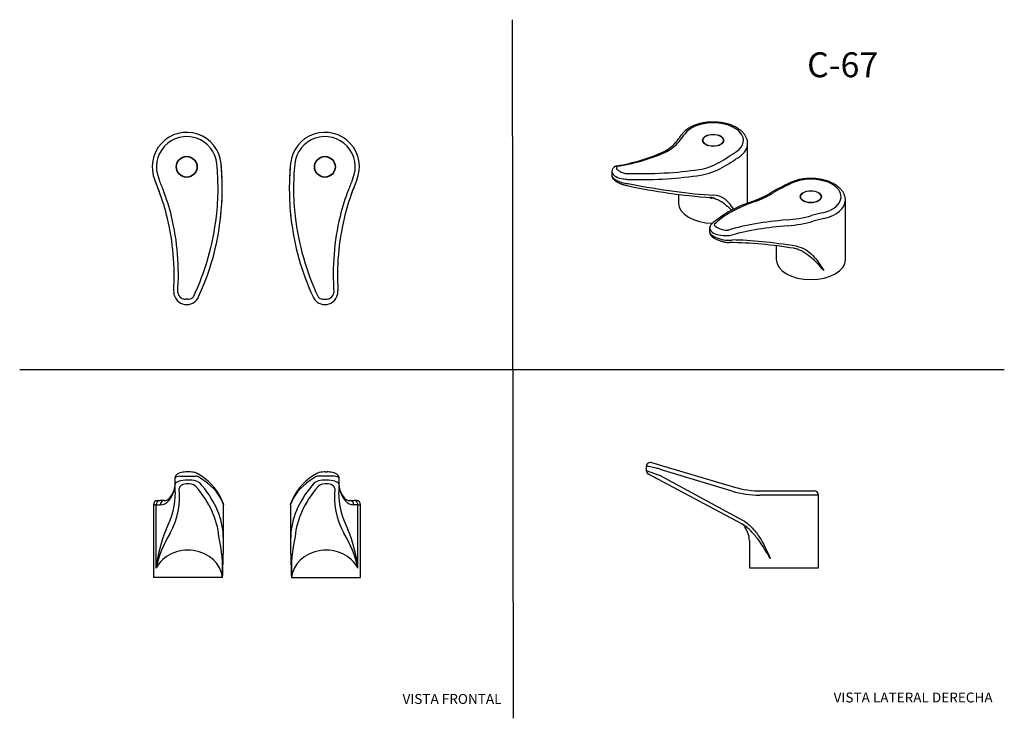
# Model space of a CAD drawing. Units: millimetres. Extents: x 0 to 594, y 0 to 421.
import ezdxf
from ezdxf.enums import TextEntityAlignment as Align
from ezdxf.lldxf.tags import DXFTag

# ---------------------------------------------------------------- set-up
doc = ezdxf.new("R2010")
doc.units = ezdxf.units.MM
for name, color, linetype in [('cotas', 7, 'Continuous'), ('Default', 7, 'Continuous'), ('DV1_cotas', 7, 'Continuous'), ('DV2_cotas', 7, 'Continuous'), ('DV3_cotas', 7, 'Continuous'), ('DV4_cotas', 7, 'Continuous')]:
    doc.layers.add(name, color=color, linetype=linetype)
doc.styles.add('SEACAD_Arial', font='arial.ttf')
doc.styles.add('SEACAD_ArialB', font='arialbd.ttf')
tags = doc.linetypes.add('HIDDEN2', pattern=[4.7625, 3.175, -1.5875]).pattern_tags.tags
tags[6:7] = [DXFTag(74, 4), DXFTag(75, 0), DXFTag(340, '0'), DXFTag(46, 0.0), DXFTag(50, 0.0), DXFTag(44, 0.0), DXFTag(45, 0.0)]
tags[4:5] = [DXFTag(74, 4), DXFTag(75, 0), DXFTag(340, '0'), DXFTag(46, 0.0), DXFTag(50, 0.0), DXFTag(44, 0.0), DXFTag(45, 0.0)]

# ---------------------------------------------------------------- blocks, each defined once
blk = doc.blocks.new('SE')
at = {"layer": 'DV1_cotas', "color": 7, "linetype": 'Continuous'}
for p, q in [((101.27, 252.47), (100.02, 252.47)), ((183.38, 252.47), (184.63, 252.47))]:
    blk.add_line(p, q, dxfattribs=at)
for centre, radius in [((100.64, 332.3), 6.35), ((184, 332.3), 6.35), ((100.64, 332.3), 6.16), ((184, 332.3), 6.16), ((184, 332.3), 6.16)]:
    blk.add_circle(centre, radius, dxfattribs=at)
for centre, radius, start, end in [((100.64, 332.3), 20.83, 5.54506, 202.90631), ((100.64, 332.3), 18.29, 5.54506, 202.90631), ((184, 332.3), 20.83, 337.09369, 174.45494), ((184, 332.3), 18.29, 337.09369, 174.45494), ((-34.36, 319.2), 153.92, 359.79364, 5.54506), ((-34.36, 319.2), 156.46, 359.79364, 5.54506), ((-34.36, 319.2), 156.46, 2.45013, 4.99875), ((319, 319.2), 156.46, 174.45494, 180.20636), ((319, 319.2), 156.46, 175.00125, 177.54987), ((319, 319.2), 153.92, 174.45494, 180.20636), ((-54.24, 266.86), 147.32, 20.21645, 22.90631), ((-54.24, 266.86), 147.32, 19.13833, 22.90631), ((-54.24, 266.86), 149.86, 20.21645, 22.90631), ((338.89, 266.86), 149.86, 157.09369, 159.78355), ((338.89, 266.86), 147.32, 157.09369, 160.86167), ((338.89, 266.86), 147.32, 157.09369, 159.78355), ((-54.24, 266.86), 147.32, 13.44094, 20.21645), ((-43.31, 268.75), 138.96, 14.02015, 21.04326), ((-21.61, 319.17), 141.18, 353.18029, 359.78371), ((-34.36, 319.2), 156.46, 353.46906, 359.79364), ((319, 319.2), 156.46, 180.20636, 186.53094), ((306.26, 319.17), 141.18, 180.21629, 186.81971), ((327.95, 268.75), 138.96, 158.95674, 165.97985), ((338.89, 266.86), 147.32, 159.78355, 166.55906), ((-34.36, 319.2), 156.46, 357.06901, 357.19141), ((-34.36, 319.2), 156.46, 357.19141, 357.48431), ((319, 319.2), 156.46, 182.51569, 182.80859), ((319, 319.2), 156.46, 182.80859, 182.93099), ((-34.36, 319.2), 156.46, 353.46906, 354.46395), ((319, 319.2), 156.46, 185.53605, 186.53094), ((-54.24, 266.86), 147.32, 356.40303, 13.44094), ((-54.24, 267.58), 149.86, 355.75618, 13.44094), ((-34.36, 319.92), 153.92, 334.61389, 353.46906), ((-34.36, 319.2), 156.46, 335.30559, 353.46906), ((319, 319.2), 156.46, 186.53094, 204.69441), ((319, 319.92), 153.92, 186.53094, 205.38611), ((338.89, 267.58), 149.86, 166.55906, 184.24382), ((338.89, 266.86), 147.32, 166.55906, 183.59697), ((100.64, 257.12), 7.87, 176.40303, 193.25352), ((100.64, 257.12), 7.87, 187.51389, 193.25352), ((100.64, 257.77), 5.59, 193.25352, 232.60833), ((184, 257.77), 5.59, 307.39167, 346.74648), ((184, 257.12), 7.87, 346.74648, 3.59697), ((184, 257.12), 7.87, 346.74648, 352.48611), ((100.64, 257.12), 7.87, 193.25352, 232.60833), ((100.64, 257.12), 7.87, 232.60833, 307.39167), ((99.93, 257.07), 4.6, 234.4243, 271.14702), ((101.36, 257.07), 4.6, 268.85542, 305.57325), ((100.64, 257.77), 5.59, 307.39167, 316.59388), ((100.64, 257.12), 7.87, 307.39167, 316.59388), ((100.64, 257.12), 7.87, 316.59388, 335.30559), ((100.64, 257.12), 7.87, 316.59388, 322.87665), ((184, 257.12), 7.87, 204.69441, 223.40612), ((184, 257.12), 7.87, 217.12335, 223.40612), ((184, 257.12), 7.87, 223.40612, 232.60833), ((184, 257.12), 7.87, 232.60833, 307.39167), ((184, 257.77), 5.59, 223.40612, 232.60833), ((183.29, 257.07), 4.6, 234.42675, 271.14458), ((184.72, 257.07), 4.6, 268.85298, 305.5757), ((184, 257.12), 7.87, 307.39167, 346.74648)]:
    blk.add_arc(centre, radius, start, end, dxfattribs=at)
blk = doc.blocks.new('SE1')
at = {"layer": 'DV2_cotas', "color": 7, "linetype": 'Continuous'}
for p, q in [((412.01, 348.32), (412.01, 347.7)), ((424.33, 347.7), (424.33, 348.32)), ((439, 310.37), (439, 346.25)), ((357.13, 329.51), (357.13, 327.03)), ((362.16, 329.48), (361.28, 329.99)), ((397.34, 315.69), (397.34, 310.37)), ((470.95, 314.29), (470.95, 313.67)), ((470.95, 314.29), (470.95, 313.67)), ((483.27, 313.67), (483.27, 314.29)), ((483.27, 313.67), (483.27, 314.29)), ((497.94, 276.34), (497.94, 312.22)), ((416.08, 295.7), (416.08, 295.48)), ((416.08, 295.48), (416.08, 293)), ((420.22, 295.96), (421.11, 295.45)), ((456.29, 284.66), (456.29, 276.34))]:
    blk.add_line(p, q, dxfattribs=at)
for centre, radius, start, end in [((339.56, 393.61), 72.86, 321.32506, 324.8667), ((378.65, 361.61), 22.35, 297.43259, 322.76178), ((379.51, 362.49), 23.49, 298.11513, 323.6596), ((342.16, 442.64), 111.19, 279.30863, 294.88272), ((360.58, 329.44), 3.45, 112.66363, 178.91335), ((360.69, 329.71), 3.24, 99.62438, 116.33816), ((404.45, 365.05), 34.73, 278.71166, 300.14854), ((366.8, 337.69), 9.44, 240.56768, 257.30662), ((404.76, 364.46), 37.65, 279.19289, 300.16233), ((374.02, 383.06), 58.78, 261.39071, 263.86136), ((442.97, 677.62), 364.77, 257.87433, 265.86473), ((531.97, 180.11), 157.76, 115.35976, 120.12302), ((421.53, 368.76), 60.84, 289.6416, 300.93075), ((421.95, 370.23), 62.65, 289.92893, 300.84895), ((416.19, 304.9), 8.91, 71.40208, 86.9895), ((461.87, 246.24), 68.18, 106.97198, 131.25275), ((455.22, 387), 87.02, 274.75775, 284.86261), ((418.73, 295.57), 2.65, 133.26605, 177.06646), ((456.16, 380.9), 84.45, 274.8206, 285.41418), ((425.74, 303.66), 9.44, 240.56831, 257.30599), ((422.74, 334.66), 44.01, 276.98364, 279.30236), ((424.5, 27.44), 259.22, 80.59215, 89.23803), ((465.17, 271.68), 11.6, 66.72473, 81.59707)]:
    blk.add_arc(centre, radius, start, end, dxfattribs=at)
for centre, major_axis, ratio, start_param, end_param in [((418.17, 348.32), (-18.29, 0), 0.57735, 2.452974, 5.897578), ((262.37, 384.84), (149.86, 0), 0.57735, -0.432554, -0.385608), ((418.17, 347.7), (6.16, 0), 0.57735, 3.141593, 3.233727), ((418.17, 347.7), (6.16, 0), 0.57735, 6.191051, 6.283185), ((418.17, 346.25), (-20.83, 0), 0.57735, 2.452974, 3.141593), ((262.88, 395.48), (149.38, -30.4), 0.392667, -0.779734, -0.471077), ((313.44, 398.09), (153.92, 0), 0.57735, -0.789, -0.688619), ((313.44, 396.01), (156.46, 0), 0.57735, -0.789, -0.688619), ((365.47, 330.61), (5.57, -1.13), 0.392667, 2.667245, 3.354116), ((365.01, 328.56), (7.86, -1.2), 0.447696, 3.20976, 3.342551), ((365.01, 325.39), (7.85, -1.88), 0.351902, 3.225509, 5.150705), ((365.01, 329.63), (-7.87, 0), 0.57735, 0.13279, 1.438006), ((365.47, 330.61), (5.57, -1.13), 0.392667, 4.659331, 4.81994), ((313.95, 396.07), (153.43, -31.22), 0.392667, -1.148737, -0.819652), ((313.44, 393.79), (155.97, -31.31), 0.395742, -1.137121, -0.820108), ((365.01, 328.56), (-7.86, 1.2), 0.447696, 1.506174, 1.666783), ((313.44, 378.9), (155.95, -50.59), 0.250782, -1.135222, -0.753242), ((563.31, 253.83), (-153.92, 0), 0.57735, -0.882178, -0.781796), ((477.11, 314.29), (-18.29, 0), 0.57735, 1.956404, 5.401008), ((418.17, 310.37), (-20.83, 0), 0.57735, 0, 1.557119), ((563.82, 251.81), (-153.43, 31.22), 0.392667, -0.591679, -0.262594), ((477.11, 313.67), (6.16, 0), 0.57735, 3.141593, 3.233727), ((477.11, 313.67), (6.16, 0), 0.57735, 3.141593, 3.233727), ((477.11, 313.67), (6.16, 0), 0.57735, 6.191051, 6.283185), ((477.11, 313.67), (6.16, 0), 0.57735, 6.191051, 6.283185), ((477.11, 312.22), (-20.83, 0), 0.57735, 1.956404, 3.141593), ((540.36, 224.34), (-149.86, 0), 0.57735, -1.185189, -1.138242), ((424.41, 296.58), (-5.57, 1.13), 0.392667, 0.051914, 0.212523), ((540.87, 234.98), (-149.38, 30.4), 0.392667, -0.940254, -0.631597), ((540.36, 222.27), (-147.32, 0), 0.57735, -1.185189, -1.138242), ((423.95, 294.53), (-7.86, 1.2), 0.447696, 0.068168, 0.200958), ((423.95, 291.36), (7.85, -1.88), 0.351902, 3.225509, 5.644483), ((423.95, 295.6), (-7.87, 0), 0.57735, 0.13279, 1.438006), ((423.95, 294.53), (7.86, -1.2), 0.447696, 4.647766, 5.334637), ((424.41, 296.58), (-5.57, 1.13), 0.392667, 1.517739, 2.20461), ((540.36, 232.7), (-146.85, 30.31), 0.389401, -0.939792, -0.642424), ((540.36, 227.87), (-146.85, 48.97), 0.240073, -0.981422, -0.642726), ((477.11, 276.34), (20.83, 0), 0.57735, 3.141593, 6.283185)]:
    blk.add_ellipse(centre, major_axis=major_axis, ratio=ratio, start_param=start_param, end_param=end_param, dxfattribs=at)
for centre, major_axis in [((418.17, 348.32), (6.35, 0)), ((418.17, 348.32), (6.16, 0)), ((477.11, 314.29), (-6.35, 0)), ((477.11, 314.29), (6.16, 0)), ((477.11, 314.29), (6.16, 0))]:
    blk.add_ellipse(centre, major_axis=major_axis, ratio=0.57735, dxfattribs=at)
for points, knots in [([(438.99, 346.24), (438.99, 346.42), (438.99, 346.84), (438.91, 347.58), (438.74, 348.43), (438.48, 349.27), (438.14, 350.09), (437.71, 350.89), (437.21, 351.68), (436.63, 352.44), (435.96, 353.18), (435.22, 353.89), (434.4, 354.57), (433.52, 355.21), (432.56, 355.82), (431.55, 356.38), (430.48, 356.89), (429.37, 357.36), (428.21, 357.78), (427.01, 358.16), (425.77, 358.48), (424.51, 358.76), (423.22, 358.98), (421.91, 359.15), (420.59, 359.27), (419.26, 359.34), (417.92, 359.36), (416.59, 359.32), (415.26, 359.23), (413.95, 359.09), (412.65, 358.9), (411.37, 358.66), (410.11, 358.37), (408.89, 358.03), (407.7, 357.63), (406.56, 357.19), (405.45, 356.71), (404.4, 356.17), (403.41, 355.59), (402.47, 354.97), (401.59, 354.3), (400.79, 353.59), (400.07, 352.85), (399.51, 352.19), (399.25, 351.82), (399.15, 351.68)], [0, 0, 0, 0, 0.012194, 0.034046, 0.05591, 0.077883, 0.100053, 0.12249, 0.145241, 0.168325, 0.191732, 0.215426, 0.239352, 0.263447, 0.28765, 0.311909, 0.336181, 0.360434, 0.384655, 0.408837, 0.432978, 0.457081, 0.481149, 0.505188, 0.529205, 0.553208, 0.577204, 0.601201, 0.625204, 0.649221, 0.673261, 0.697329, 0.721436, 0.745587, 0.769788, 0.794045, 0.81836, 0.842729, 0.867145, 0.891591, 0.916027, 0.940404, 0.964662, 0.988728, 1, 1, 1, 1]), ([(357.14, 327.03), (357.14, 326.94), (357.13, 326.73), (357.2, 326.35), (357.33, 325.93), (357.52, 325.53), (357.75, 325.16), (358.04, 324.79), (358.41, 324.42), (358.87, 324.04), (359.42, 323.65), (360.02, 323.29), (360.64, 322.96), (361.29, 322.64), (361.95, 322.35), (362.63, 322.08), (363.34, 321.82), (364.05, 321.58), (364.78, 321.36), (365.49, 321.17), (366.02, 321.05), (366.29, 320.99), (366.34, 320.98)], [0, 0, 0, 0, 0.018858, 0.057977, 0.097048, 0.136899, 0.178704, 0.224247, 0.276196, 0.33749, 0.40479, 0.467506, 0.526424, 0.583405, 0.63962, 0.695817, 0.752364, 0.809657, 0.868013, 0.927685, 0.986526, 1, 1, 1, 1]), ([(361.28, 329.99), (361.1, 330.09), (360.94, 330.19), (360.64, 330.4), (360.51, 330.51), (360.28, 330.73), (360.18, 330.83), (360.02, 331.05), (359.96, 331.16), (359.93, 331.26)], [0, 0, 0, 0, 0.25, 0.25, 0.5, 0.5, 0.75, 0.75, 1, 1, 1, 1]), ([(497.93, 312.18), (497.94, 312.26), (497.95, 312.59), (497.89, 313.25), (497.75, 314.1), (497.52, 314.94), (497.21, 315.77), (496.82, 316.58), (496.34, 317.37), (495.79, 318.14), (495.15, 318.89), (494.43, 319.61), (493.64, 320.3), (492.78, 320.96), (491.85, 321.58), (490.86, 322.15), (489.81, 322.68), (488.71, 323.17), (487.57, 323.61), (486.38, 324), (485.16, 324.34), (483.9, 324.63), (482.62, 324.87), (481.32, 325.06), (480, 325.2), (478.67, 325.29), (477.34, 325.32), (476.01, 325.31), (474.68, 325.24), (473.35, 325.12), (472.05, 324.95), (470.76, 324.72), (469.5, 324.45), (468.26, 324.12), (467.06, 323.75), (465.91, 323.33), (465, 322.95), (464.54, 322.73), (464.4, 322.67)], [0, 0, 0, 0, 0.006335, 0.033021, 0.059689, 0.08645, 0.113415, 0.140678, 0.168308, 0.196341, 0.224777, 0.253581, 0.282693, 0.31204, 0.341544, 0.371137, 0.400765, 0.43038, 0.45996, 0.489495, 0.51898, 0.548416, 0.577808, 0.607163, 0.636488, 0.665792, 0.695084, 0.724373, 0.753669, 0.782978, 0.81231, 0.841675, 0.871083, 0.900542, 0.93006, 0.959645, 0.989298, 1, 1, 1, 1]), ([(430.58, 306.74), (429.66, 308.16), (428.68, 309.5), (426.43, 311.93), (425.14, 313.02), (422.14, 314.63), (420.47, 315.14), (418.52, 315.24)], [0, 0, 0, 0, 0.326826, 0.326826, 0.663413, 0.663413, 1, 1, 1, 1]), ([(416.06, 313.83), (416.13, 313.81), (416.19, 313.78), (416.44, 313.68), (416.63, 313.61), (417, 313.52), (417.17, 313.5), (417.58, 313.48), (417.69, 313.54), (417.73, 313.61), (417.73, 313.63), (417.73, 313.65)], [0, 0, 0, 0, 0.072766, 0.072766, 0.277256, 0.277256, 0.481745, 0.481745, 0.890724, 0.890724, 1, 1, 1, 1]), ([(419.06, 313.34), (419.88, 313.06), (420.66, 312.72), (423.06, 311.49), (424.54, 310.43), (427.11, 308.27), (428.24, 307.19), (429.3, 306.09)], [0, 0, 0, 0, 0.19557, 0.19557, 0.62184, 0.62184, 1, 1, 1, 1]), ([(418.87, 297.23), (418.9, 297.12), (418.96, 297.02), (419.12, 296.8), (419.22, 296.69), (419.45, 296.48), (419.59, 296.37), (419.88, 296.16), (420.05, 296.06), (420.22, 295.96)], [0, 0, 0, 0, 0.25, 0.25, 0.5, 0.5, 0.75, 0.75, 1, 1, 1, 1]), ([(416.09, 292.98), (416.08, 292.89), (416.08, 292.66), (416.16, 292.27), (416.29, 291.86), (416.48, 291.46), (416.72, 291.09), (417.02, 290.72), (417.4, 290.35), (417.87, 289.97), (418.42, 289.58), (419.03, 289.22), (419.65, 288.89), (420.3, 288.58), (420.96, 288.29), (421.65, 288.02), (422.36, 287.76), (423.07, 287.53), (423.8, 287.31), (424.52, 287.12), (425.24, 286.96), (425.96, 286.82), (426.66, 286.72), (427.34, 286.65), (427.73, 286.64), (427.95, 286.64)], [0, 0, 0, 0, 0.017404, 0.048585, 0.07979, 0.111699, 0.145292, 0.182054, 0.224195, 0.27392, 0.327374, 0.37702, 0.42381, 0.469175, 0.514002, 0.558864, 0.604028, 0.649818, 0.696478, 0.744208, 0.79319, 0.843631, 0.89584, 0.950365, 1, 1, 1, 1]), ([(468.51, 284.4), (470.48, 284.08), (472.25, 283.38), (475.51, 281.45), (476.93, 280.25), (480.83, 276.27), (482.94, 273.08), (484.95, 269.84)], [0, 0, 0, 0, 0.25, 0.25, 0.5, 0.5, 1, 1, 1, 1]), ([(484.95, 269.84), (482.48, 272.59), (479.84, 275.4), (475.35, 279.13), (473.76, 280.29), (471.29, 281.67), (470.54, 282.04), (469.77, 282.36)], [0, 0, 0, 0, 0.584602, 0.584602, 0.876902, 0.876902, 1, 1, 1, 1])]:
    blk.add_open_spline(points, degree=3, knots=knots, dxfattribs=at)
for points in [[(424.36, 347.6), (424.34, 347.64), (424.32, 347.68), (424.3, 347.72)], [(483.3, 313.57), (483.28, 313.61), (483.26, 313.65), (483.25, 313.69)], [(483.3, 313.57), (483.28, 313.61), (483.26, 313.65), (483.25, 313.69)]]:
    blk.add_open_spline(points, degree=3, dxfattribs=at)
blk = doc.blocks.new('SE2')
at = {"layer": 'DV3_cotas', "color": 7, "linetype": 'Continuous'}
for p, q in [((93.5, 144.27), (93.5, 140.57)), ((96.59, 145.77), (106.15, 145.77)), ((101.99, 148.31), (100.74, 148.31)), ((189.51, 145.77), (179.95, 145.77)), ((184.1, 148.31), (185.35, 148.31)), ((192.6, 140.57), (192.6, 144.27)), ((83.08, 131.07), (84.52, 131.07)), ((87.11, 131.07), (84.52, 131.07)), ((198.99, 131.07), (201.57, 131.07)), ((203.02, 131.07), (201.57, 131.07)), ((82.18, 128.53), (80.54, 128.53)), ((80.54, 128.53), (80.54, 84.59)), ((82.18, 90.27), (82.18, 128.53)), ((82.18, 128.53), (84.73, 128.53)), ((122.83, 128.53), (122.83, 128.53)), ((122.83, 105.78), (122.83, 128.53)), ((163.27, 128.53), (163.27, 128.53)), ((163.27, 128.53), (163.27, 105.78)), ((203.91, 128.53), (201.37, 128.53)), ((203.91, 90.27), (203.91, 128.53)), ((203.91, 128.53), (205.56, 128.53)), ((205.56, 84.59), (205.56, 128.53)), ((122.15, 84.59), (80.54, 84.59)), ((122.15, 84.59), (122.24, 84.59)), ((163.95, 84.59), (163.85, 84.59)), ((163.95, 84.59), (205.56, 84.59))]:
    blk.add_line(p, q, dxfattribs=at)
for centre, radius, start, end in [((94.33, 144.27), 0.838, 138.0585, 180.10039), ((96.65, 144.34), 3.15, 142.63712, 181.34267), ((98.27, 142.41), 5.64, 98.16357, 137.07402), ((100.52, 133.25), 15.06, 89.1821, 101.68638), ((102.2, 133.02), 15.29, 78.40493, 90.75388), ((102.91, 137.47), 10.79, 72.71685, 77.36239), ((104.96, 144.13), 3.81, 57.27566, 72.49161), ((90.69, 117.2), 34.29, 25.39521, 61.54423), ((106.19, 142.1), 3.6, 49.6675, 75.58194), ((195.42, 117.18), 34.3, 118.4709, 154.59725), ((179.9, 142.1), 3.6, 104.41806, 130.3325), ((181.05, 144.3), 3.63, 107.06467, 123.05055), ((183.22, 137.34), 10.92, 102.66637, 107.25439), ((183.9, 133.15), 15.16, 89.23945, 101.67463), ((185.56, 133.24), 15.07, 78.29227, 90.80118), ((187.82, 142.4), 5.66, 42.97307, 81.78934), ((189.48, 144.36), 3.11, 358.40887, 37.5477), ((191.77, 144.27), 0.838, 359.89961, 41.9415), ((79.89, 141.86), 13.92, 318.16769, 349.44209), ((96.23, 140.46), 2.73, 177.68662, 187.69183), ((56.33, 135.61), 37.46, 0.68777, 6.87018), ((229.82, 135.61), 37.51, 173.12802, 179.30486), ((206.2, 141.86), 13.91, 190.59779, 221.83781), ((189.64, 140.48), 2.95, 352.51069, 1.77624), ((83.08, 128.53), 2.54, 90, 180), ((84.86, 134.66), 6.13, 268.77476, 323.21644), ((87.26, 134.8), 3.72, 268.21347, 323.57651), ((157.76, 144.38), 38.35, 200.43756, 204.41063), ((128.34, 144.38), 38.35, 335.58937, 339.56244), ((198.83, 134.79), 3.72, 216.24084, 271.7118), ((201.24, 134.66), 6.13, 216.78356, 271.22524), ((203.02, 128.53), 2.54, 0, 90), ((120.29, 128.53), 2.54, 0, 26.74185), ((120.29, 128.53), 2.54, 0, 26.75476), ((165.81, 128.53), 2.54, 153.2104, 180), ((165.81, 128.53), 2.54, 153.20861, 180), ((174.44, 78.94), 92.95, 158.04896, 172.99682), ((111.66, 78.94), 92.95, 7.00318, 21.95104), ((149.28, 75.66), 68.67, 148.58965, 167.71028), ((25.62, 88.71), 96.71, 357.55619, 12.313), ((-146.54, 102.14), 269.35, 0.03303, 2.00791), ((432.64, 102.14), 269.35, 177.99209, 179.97988), ((260.48, 88.71), 96.71, 167.687, 182.44381), ((136.82, 75.66), 68.67, 12.28972, 31.41035), ((-526.92, 113.7), 649.82, 357.43219, 358.99053), ((816.61, 113.8), 653.42, 181.01814, 182.56263)]:
    blk.add_arc(centre, radius, start, end, dxfattribs=at)
for centre, major_axis, ratio, start_param, end_param in [((101.37, 140.57), (7.87, 0), 0.36019, 0.430999, 3.141566), ((95.93, 144.83), (1.79, -1.42), 0.935266, 3.141614, 3.846193), ((101.37, 144.45), (-7.87, 0), 0.210216, 5.364997, 6.051868), ((101.37, 144.45), (7.87, 0), 0.210216, 0.75758, 0.918189), ((-33.63, 125.8), (156.46, 0), 0.291405, 0.113986, 0.430999), ((319.73, 125.8), (-156.46, 0), 0.291405, 5.852187, 6.169199), ((184.73, 140.57), (-7.87, 0), 0.36019, 3.141671, 5.852187), ((184.73, 144.45), (-7.87, 0), 0.210216, -0.918189, -0.75758), ((184.73, 144.45), (7.87, 0), 0.210216, 0.231318, 0.918189), ((190.17, 144.83), (-1.79, -1.42), 0.935266, 2.436992, 3.141553), ((-53.52, 141.3), (-147.32, 0), 0.301321, 2.907004, 3.093253), ((-53.52, 133.15), (-149.86, 0), 0.531709, 2.865675, 3.204372), ((101.37, 138.33), (5.33, 0), 0.531709, 0.430999, 3.204372), ((-33.63, 105.32), (153.92, 0), 0.531709, 0.049019, 0.430999), ((-33.63, 107.56), (156.46, 0), 0.523078, 0.049019, 0.430999), ((319.73, 107.56), (-156.46, 0), 0.523078, 5.852187, 6.234166), ((319.73, 105.32), (-153.92, 0), 0.531709, 5.852187, 6.234166), ((184.73, 138.33), (-5.33, 0), 0.531709, 3.078814, 5.852187), ((339.62, 133.15), (149.86, 0), 0.531709, 3.078814, 3.41751), ((339.62, 141.3), (147.32, 0), 0.301321, 3.190141, 3.376181), ((84.52, 128.53), (0, -2.54), 0.921143, 3.141593, 4.712389), ((87.11, 128.53), (0, -2.54), 0.938394, 3.141593, 4.712389), ((-53.52, 135.4), (-147.32, 0), 0.540877, 2.865675, 3.150528), ((92.24, 130.99), (1.98, -1.59), 0.934597, 3.141887, 3.853743), ((119.29, 130.99), (-2.37, -0.92), 0.953095, 2.756348, 3.141763), ((166.8, 130.99), (2.37, -0.92), 0.953095, 3.141422, 3.526837), ((339.62, 135.4), (147.32, 0), 0.540877, 3.132684, 3.41751), ((193.86, 130.99), (-1.98, -1.59), 0.934597, 2.429443, 3.14128), ((198.99, 128.53), (0, -2.54), 0.938394, 1.570796, 3.141593), ((201.57, 128.53), (0, -2.54), 0.921143, 1.570796, 3.141593), ((101.37, 83.34), (-20.83, 0), 0.855922, 3.211735, 5.883395), ((184.73, 83.34), (20.83, 0), 0.855922, 0.399791, 3.071451)]:
    blk.add_ellipse(centre, major_axis=major_axis, ratio=ratio, start_param=start_param, end_param=end_param, dxfattribs=at)
for points, knots in [([(122.56, 129.66), (122.56, 129.66), (122.56, 129.67), (122.54, 129.7), (122.51, 129.78), (122.46, 129.9), (122.39, 130.07), (122.3, 130.29), (122.19, 130.55), (122.07, 130.87), (121.92, 131.23), (121.79, 131.58), (121.7, 131.81), (121.66, 131.91)], [0, 0, 0, 0, 0.03866, 0.105011, 0.185948, 0.278886, 0.379747, 0.485018, 0.593668, 0.704947, 0.817462, 0.930865, 1, 1, 1, 1]), ([(164.44, 131.91), (164.42, 131.86), (164.35, 131.67), (164.22, 131.34), (164.07, 130.97), (163.94, 130.64), (163.82, 130.35), (163.73, 130.11), (163.65, 129.92), (163.59, 129.78), (163.55, 129.7), (163.54, 129.67), (163.54, 129.66), (163.54, 129.66)], [0, 0, 0, 0, 0.033388, 0.147964, 0.26211, 0.375567, 0.488051, 0.599256, 0.708838, 0.814886, 0.900977, 0.972068, 1, 1, 1, 1])]:
    blk.add_open_spline(points, degree=3, knots=knots, dxfattribs=at)
blk = doc.blocks.new('SE3')
at = {"layer": 'DV4_cotas', "color": 7, "linetype": 'Continuous'}
for p, q in [((379.41, 151.57), (377.79, 151.57)), ((377.79, 151.57), (377.79, 149.21)), ((377.79, 149.21), (386.16, 146.2)), ((383.86, 150.63), (379.41, 151.57)), ((380.37, 154.11), (380.33, 154.11)), ((381.02, 154.01), (381.88, 153.76)), ((381.88, 153.76), (385.03, 152.82)), ((385.03, 152.82), (430.96, 139.22)), ((429.65, 136.79), (386.16, 149.89)), ((384.81, 143.95), (379.14, 146.97)), ((435.04, 117.25), (384.81, 143.95)), ((386.16, 146.2), (435.54, 119.49)), ((447.19, 136.87), (453.73, 136.87)), ((453.73, 136.87), (479.14, 136.87)), ((452.74, 134.33), (446.31, 134.33)), ((481.68, 134.33), (452.74, 134.33)), ((481.68, 90.39), (481.68, 134.33)), ((440.02, 106.96), (440.02, 90.39)), ((440.02, 90.39), (481.68, 90.39))]:
    blk.add_line(p, q, dxfattribs=at)
for centre, radius, start, end in [((380.33, 151.57), 2.54, 90, 180), ((380.33, 149.21), 2.54, 180.1879, 242), ((380.37, 151.82), 2.29, 73.5, 90), ((379.41, 132.95), 18.24, 68.28081, 75.87871), ((446.32, 192.08), 57.76, 253.22396, 269.99558), ((447.19, 194.02), 57.15, 253.5, 270), ((479.14, 134.33), 2.54, 0, 90), ((52.1, 121.01), 385.38, 359.04169, 359.14539), ((427.32, 106.96), 12.7, 36.77813, 37.20689), ((427.32, 106.96), 12.7, 359.92157, 36.77668)]:
    blk.add_arc(centre, radius, start, end, dxfattribs=at)
for points, knots in [([(435.54, 119.49), (437.71, 118.31), (439.62, 116.79), (443.09, 113.26), (444.58, 111.32), (448.62, 105.16), (450.75, 100.61), (452.74, 96.08)], [0, 0, 0, 0, 0.25, 0.25, 0.5, 0.5, 1, 1, 1, 1]), ([(434.84, 117.35), (435.51, 117), (436.18, 116.57), (436.85, 116.03), (436.97, 115.92), (437.17, 115.73), (437.25, 115.64), (437.29, 115.54), (437.33, 115.46), (437.49, 115.16), (437.67, 114.86), (437.79, 114.56), (437.81, 114.49), (437.78, 114.43), (437.71, 114.47), (437.5, 114.61), (437.43, 114.66), (437.43, 114.66)], [0, 0, 0, 0, 0.186221, 0.186221, 0.232777, 0.232777, 0.279332, 0.279332, 0.372443, 0.372443, 0.558664, 0.558664, 0.651775, 0.651775, 0.744885, 0.744885, 1, 1, 1, 1]), ([(452.74, 96.08), (450.29, 100.14), (447.83, 104.18), (443.67, 109.74), (442.2, 111.51), (438.89, 114.74), (437.09, 116.16), (435.04, 117.25)], [0, 0, 0, 0, 0.5, 0.5, 0.75, 0.75, 1, 1, 1, 1])]:
    blk.add_open_spline(points, degree=3, knots=knots, dxfattribs=at)

msp = doc.modelspace()

# ---------------------------------------------------------------- linework, layer by layer
at = {"layer": 'Default', "color": 7, "linetype": 'HIDDEN2'}
for p, q in [((297.86, -0.25), (297.22, 421.05)), ((-0.09, 210.04), (593.8, 210.04))]:
    msp.add_line(p, q, dxfattribs=at)

# ---------------------------------------------------------------- block references
at = {"layer": 'cotas'}
for name in ['SE1', 'SE', 'SE3', 'SE2']:
    msp.add_blockref(name, (0, 0), dxfattribs=at)

# ---------------------------------------------------------------- texts
at = {"layer": 'Default', "color": 7, "linetype": 'Continuous'}
for s, height, style, p in [('C-67', 15, 'SEACAD_ArialB', (474.87, 401.35)), ('VISTA FRONTAL', 6, 'SEACAD_Arial', (230.81, 14.42)), ('VISTA LATERAL DERECHA', 6, 'SEACAD_Arial', (490.83, 15.3))]:
    msp.add_text(s, height=height, dxfattribs=dict(at, style=style)).set_placement(p, align=Align.TOP_LEFT)

doc.saveas('drawing.dxf')
